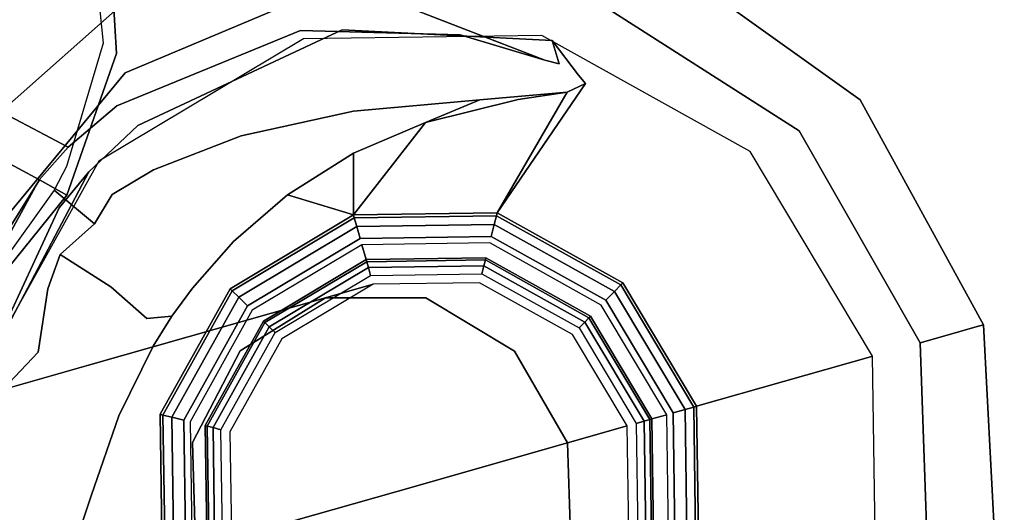
# Model space of a CAD drawing. Units: millimetres. Extents: x 0 to 800, y -900 to 0.
# Drawn here: x 716 to 763, y -330 to -306 of the extents above; entities that cross this region are included whole.
import ezdxf

# ---------------------------------------------------------------- set-up
doc = ezdxf.new("R2010")
doc.units = ezdxf.units.MM
doc.layers.add('200-EquipSteel-3d', color=9, linetype='Continuous')

# ---------------------------------------------------------------- blocks, each defined once
blk = doc.blocks.new('Bertos-Macros700-KnobHotColdWater')
at = {"layer": '200-EquipSteel-3d'}
for points, invisible_edges in [([(-12.149, 25.227, 891.6), (-11.963, 24.841, 893.2), (0, 28, 891.6)], 11), ([(-12.149, 25.227, 890), (-12.149, 25.227, 891.6), (0, 28, 890)], 3), ([(-12.149, 25.227, 891.6), (0, 28, 891.6), (0, 28, 890)], 13), ([(0, 28, 890), (0, -28, 890), (-12.149, 25.227, 890)], 3), ([(-11.963, 24.841, 893.2), (0, 27.571, 893.2), (0, 28, 891.6)], 13), ([(0, 28, 891.6), (0, 27.571, 893.2), (12.149, 25.227, 891.6)], 14), ([(12.149, 25.227, 891.6), (12.149, 25.227, 890), (0, 28, 891.6)], 11), ([(0, 28, 890), (0, 28, 891.6), (12.149, 25.227, 890)], 2), ([(12.149, 25.227, 890), (12.149, -25.227, 890), (0, 28, 890)], 3), ([(12.149, -25.227, 890), (0, -28, 890), (0, 28, 890)], 14), ([(-11.963, 24.841, 893.2), (-11.455, 23.786, 894.371), (0, 27.571, 893.2)], 11), ([(0, 27.571, 893.2), (-11.455, 23.786, 894.371), (0, 26.4, 894.371)], 3), ([(11.963, 24.841, 893.2), (12.149, 25.227, 891.6), (0, 27.571, 893.2)], 11), ([(11.963, 24.841, 893.2), (0, 27.571, 893.2), (0, 26.4, 894.371)], 13), ([(-11.455, 23.786, 894.371), (0, 24.8, 894.8), (0, 26.4, 894.371)], 9), ([(11.963, 24.841, 893.2), (0, 26.4, 894.371), (11.455, 23.786, 894.371)], 15), ([(11.455, 23.786, 894.371), (0, 26.4, 894.371), (0, 24.8, 894.8)], 13), ([(-21.891, 17.458, 891.6), (-21.556, 17.19, 893.2), (-12.149, 25.227, 891.6)], 15), ([(-12.149, 25.227, 891.6), (-12.149, 25.227, 890), (-21.891, 17.458, 891.6)], 15), ([(-21.891, 17.458, 890), (-21.891, 17.458, 891.6), (-12.149, 25.227, 890)], 3), ([(-21.891, 17.458, 890), (-12.149, 25.227, 890), (-12.149, -25.227, 890)], 14), ([(-11.963, 24.841, 893.2), (-12.149, 25.227, 891.6), (-21.556, 17.19, 893.2)], 15), ([(-12.149, -25.227, 890), (-12.149, 25.227, 890), (0, -28, 890)], 3), ([(11.525, 21.959, 894.8), (0, 24.8, 894.8), (-23.188, -8.794, 894.8)], 14), ([(0, 24.8, 894.8), (-11.525, 21.959, 894.8), (-23.188, -8.794, 894.8)], 14), ([(-11.963, 24.841, 893.2), (-21.556, 17.19, 893.2), (-20.64, 16.46, 894.371)], 15), ([(-11.963, 24.841, 893.2), (-20.64, 16.46, 894.371), (-11.455, 23.786, 894.371)], 15), ([(0, 24.8, 894.8), (-11.455, 23.786, 894.371), (-11.525, 21.959, 894.8)], 3), ([(11.525, 21.959, 894.8), (11.455, 23.786, 894.371), (0, 24.8, 894.8)], 3), ([(-11.525, 21.959, 894.8), (-11.455, 23.786, 894.371), (-20.64, 16.46, 894.371)], 15), ([(-11.2, 19.399, 894.8), (-10.637, 19.713, 897.57), (0, 22.4, 894.8)], 3), ([(0, 22.29, 898.891), (-10.637, 19.713, 897.57), (-10.909, 19.438, 898.891)], 15), ([(0, 22.29, 898.891), (-10.909, 19.438, 898.891), (0, 13.504, 951.398)], 3), ([(0, 22.4, 897.57), (-10.637, 19.713, 897.57), (0, 22.29, 898.891)], 3), ([(-10.637, 19.713, 897.57), (0, 22.4, 897.57), (0, 22.4, 894.8)], 13), ([(10.637, 19.713, 897.57), (0, 22.4, 897.57), (0, 22.29, 898.891)], 13), ([(11.2, 19.399, 894.8), (0, 22.4, 894.8), (10.637, 19.713, 897.57)], 14), ([(0, 22.4, 894.8), (0, 22.4, 897.57), (10.637, 19.713, 897.57)], 14), ([(10.909, 19.438, 898.891), (10.637, 19.713, 897.57), (0, 22.29, 898.891)], 15), ([(0, 22.29, 898.891), (0, 13.504, 951.398), (10.909, 19.438, 898.891)], 14), ([(11.525, 21.959, 894.8), (-23.188, -8.794, 894.8), (20.41, 14.088, 894.8)], 3), ([(-20.41, 14.088, 894.8), (-23.188, -8.794, 894.8), (-11.525, 21.959, 894.8)], 3), ([(-11.525, 21.959, 894.8), (-20.64, 16.46, 894.371), (-20.41, 14.088, 894.8)], 3), ([(-10.637, 19.713, 897.57), (-18.722, 12.298, 897.57), (-10.909, 19.438, 898.891)], 15), ([(-10.637, 19.713, 897.57), (-11.2, 19.399, 894.8), (-18.722, 12.298, 897.57)], 15), ([(-11.2, 19.399, 894.8), (-19.399, 11.2, 894.8), (-18.722, 12.298, 897.57)], 14), ([(-10.909, 19.438, 898.891), (-18.722, 12.298, 897.57), (-19.027, 11.612, 898.891)], 11), ([(-19.027, 11.612, 898.891), (-16.577, 12.597, 907.675), (-10.909, 19.438, 898.891)], 15), ([(-16.577, 12.597, 907.675), (-6.752, 11.694, 951.398), (-10.909, 19.438, 898.891)], 15), ([(0, 13.504, 951.398), (-10.909, 19.438, 898.891), (-6.752, 11.694, 951.398)], 3), ([(0, 13.504, 951.398), (6.752, 11.694, 951.398), (10.909, 19.438, 898.891)], 14), ([(-27.298, 6.231, 890), (-21.891, 17.458, 890), (-21.891, -17.458, 890)], 14), ([(-21.891, -17.458, 890), (-21.891, 17.458, 890), (-12.149, -25.227, 890)], 3), ([(-24.619, 2.989, 894.8), (-23.188, -8.794, 894.8), (-20.41, 14.088, 894.8)], 2), ([(24.619, 2.989, 894.8), (20.41, 14.088, 894.8), (-23.188, -8.794, 894.8)], 14), ([(-6.752, 11.694, 951.398), (-6.68, 11.569, 951.8), (0, 13.504, 951.398)], 2), ([(-6.68, 11.569, 951.8), (0, 13.359, 951.8), (0, 13.504, 951.398)], 12), ([(0, 13.504, 951.398), (0, 13.359, 951.8), (6.752, 11.694, 951.398)], 2), ([(-6.68, 11.569, 951.8), (-6.46, 11.189, 952.239), (0, 13.359, 951.8)], 2), ([(-6.46, 11.189, 952.239), (0, 12.92, 952.239), (0, 13.359, 951.8)], 12), ([(6.68, 11.569, 951.8), (6.752, 11.694, 951.398), (0, 13.359, 951.8)], 2), ([(6.68, 11.569, 951.8), (0, 13.359, 951.8), (0, 12.92, 952.239)], 12), ([(-17.046, 12.383, 906.19), (-16.577, 12.597, 907.675), (-19.027, 11.612, 898.891)], 2), ([(-17.046, 12.383, 906.19), (-17.198, 12.032, 906.95), (-16.577, 12.597, 907.675)], 3), ([(-17.198, 12.032, 906.95), (-17.043, 12.085, 907.545), (-16.577, 12.597, 907.675)], 15), ([(-17.043, 12.085, 907.545), (-16.995, 11.774, 909.074), (-16.577, 12.597, 907.675)], 15), ([(-16.577, 12.597, 907.675), (-16.995, 11.774, 909.074), (-16.399, 11.623, 911.978)], 3), ([(-11.694, 6.752, 951.398), (-6.752, 11.694, 951.398), (-16.577, 12.597, 907.675)], 2), ([(-6.46, 11.189, 952.239), (-6.16, 10.669, 952.4), (0, 12.92, 952.239)], 2), ([(-6.16, 10.669, 952.4), (0, 12.32, 952.4), (0, 12.92, 952.239)], 12), ([(6.68, 11.569, 951.8), (0, 12.92, 952.239), (6.46, 11.189, 952.239)], 1), ([(0, 12.92, 952.239), (0, 12.32, 952.4), (6.46, 11.189, 952.239)], 2), ([(-16.995, 11.774, 909.074), (-17.043, 12.085, 907.545), (-34.142, -10.128, 929.051)], 15), ([(-17.043, 12.085, 907.545), (-17.198, 12.032, 906.95), (-34.142, -10.128, 929.051)], 15), ([(-17.198, 12.032, 906.95), (-17.438, 11.846, 906.431), (-34.142, -10.128, 929.051)], 15), ([(-22.317, 1.932, 897.57), (-19.027, 11.612, 898.891), (-18.722, 12.298, 897.57)], 14), ([(-18.722, 12.298, 897.57), (-19.399, 11.2, 894.8), (-22.317, 1.932, 897.57)], 11), ([(-17.835, 11.627, 904.864), (-17.046, 12.383, 906.19), (-19.027, 11.612, 898.891)], 1), ([(-17.835, 11.627, 904.864), (-17.438, 11.846, 906.431), (-17.046, 12.383, 906.19)], 15), ([(-17.198, 12.032, 906.95), (-17.046, 12.383, 906.19), (-17.438, 11.846, 906.431)], 15), ([(-6.16, 10.669, 952.4), (-6.16, -10.669, 952.4), (0, 12.32, 952.4)], 3), ([(-6.16, -10.669, 952.4), (0, -12.32, 952.4), (0, 12.32, 952.4)], 14), ([(0, 12, 952.4), (-6, 10.392, 952.4), (-5.623, 9.74, 964.45)], 14), ([(0, 11.247, 964.45), (0, 12, 952.4), (-5.623, 9.74, 964.45)], 2), ([(0, 12.32, 952.4), (0, -12.32, 952.4), (6.16, 10.669, 952.4)], 3), ([(6.16, 10.669, 952.4), (6.46, 11.189, 952.239), (0, 12.32, 952.4)], 2), ([(0, 12, 952.4), (0, 11.247, 964.45), (6, 10.392, 952.4)], 2), ([(-17.438, 11.846, 906.431), (-18.202, 11.014, 905.505), (-34.142, -10.128, 929.051)], 13), ([(-17.258, 10.959, 911.025), (-16.995, 11.774, 909.074), (-34.142, -10.128, 929.051)], 15), ([(-22.275, 0.815, 898.891), (-19.027, 11.612, 898.891), (-22.317, 1.932, 897.57)], 9), ([(-22.275, 0.815, 898.891), (-20.135, 8.197, 902.178), (-19.027, 11.612, 898.891)], 11), ([(-20.135, 8.197, 902.178), (-17.835, 11.627, 904.864), (-19.027, 11.612, 898.891)], 9), ([(-20.135, 8.197, 902.178), (-18.202, 11.014, 905.505), (-17.835, 11.627, 904.864)], 9), ([(-17.258, 10.959, 911.025), (-18.344, 8.16, 916.051), (-16.399, 11.623, 911.978)], 15), ([(-16.399, 11.623, 911.978), (-18.344, 8.16, 916.051), (-17.207, 7.445, 920.422)], 3), ([(-18.202, 11.014, 905.505), (-17.438, 11.846, 906.431), (-17.835, 11.627, 904.864)], 3), ([(-16.995, 11.774, 909.074), (-17.258, 10.959, 911.025), (-16.399, 11.623, 911.978)], 15), ([(-16.711, 9.24, 917.982), (-16.399, 11.623, 911.978), (-17.207, 7.445, 920.422)], 8), ([(-16.399, 11.623, 911.978), (-16.711, 9.24, 917.982), (-11.694, 6.752, 951.398)], 2), ([(-11.694, 6.752, 951.398), (-11.569, 6.68, 951.8), (-6.752, 11.694, 951.398)], 2), ([(-6.68, 11.569, 951.8), (-6.752, 11.694, 951.398), (-11.569, 6.68, 951.8)], 2), ([(-6.68, 11.569, 951.8), (-11.569, 6.68, 951.8), (-11.189, 6.46, 952.239)], 12), ([(-6.68, 11.569, 951.8), (-11.189, 6.46, 952.239), (-6.46, 11.189, 952.239)], 1), ([(-18.202, 11.014, 905.505), (-20.516, 7.387, 903.883), (-34.142, -10.128, 929.051)], 2), ([(-22.4, 0, 894.8), (-22.317, 1.932, 897.57), (-19.399, 11.2, 894.8)], 3), ([(-18.202, 11.014, 905.505), (-20.135, 8.197, 902.178), (-20.516, 7.387, 903.883)], 3), ([(-11.189, 6.46, 952.239), (-10.669, 6.16, 952.4), (-6.46, 11.189, 952.239)], 2), ([(-6.16, 10.669, 952.4), (-6.46, 11.189, 952.239), (-10.669, 6.16, 952.4)], 2), ([(0, 11.247, 964.45), (-5.623, 9.74, 964.45), (-5.571, 9.649, 964.8)], 12), ([(0, 11.141, 964.8), (0, 11.247, 964.45), (-5.571, 9.649, 964.8)], 2), ([(0, 11.141, 964.8), (-5.571, 9.649, 964.8), (-5.424, 9.395, 965.093)], 12), ([(0, 10.848, 965.093), (0, 11.141, 964.8), (-5.424, 9.395, 965.093)], 2), ([(5.623, 9.74, 964.45), (6, 10.392, 952.4), (0, 11.247, 964.45)], 3), ([(0, 11.247, 964.45), (0, 11.141, 964.8), (5.623, 9.74, 964.45)], 2), ([(0, 10.848, 965.093), (5.571, 9.649, 964.8), (0, 11.141, 964.8)], 1), ([(5.623, 9.74, 964.45), (0, 11.141, 964.8), (5.571, 9.649, 964.8)], 1), ([(-18.344, 8.16, 916.051), (-17.258, 10.959, 911.025), (-34.142, -10.128, 929.051)], 15), ([(-6.16, -10.669, 952.4), (-6.16, 10.669, 952.4), (-10.669, -6.16, 952.4)], 3), ([(-10.669, 6.16, 952.4), (-10.669, -6.16, 952.4), (-6.16, 10.669, 952.4)], 3), ([(0, 10.848, 965.093), (-5.424, 9.395, 965.093), (-5.224, 9.049, 965.2)], 12), ([(0, 10.448, 965.2), (0, 10.848, 965.093), (-5.224, 9.049, 965.2)], 2), ([(0, 10.848, 965.093), (0, 10.448, 965.2), (5.424, 9.395, 965.093)], 2), ([(0, 10.848, 965.093), (5.424, 9.395, 965.093), (5.571, 9.649, 964.8)], 12), ([(-10.392, 6, 952.4), (-9.74, 5.623, 964.45), (-6, 10.392, 952.4)], 3), ([(-5.623, 9.74, 964.45), (-6, 10.392, 952.4), (-9.74, 5.623, 964.45)], 3), ([(5.224, 9.049, 965.2), (5.424, 9.395, 965.093), (0, 10.448, 965.2)], 2), ([(-9.74, 5.623, 964.45), (-9.649, 5.571, 964.8), (-5.623, 9.74, 964.45)], 2), ([(-5.623, 9.74, 964.45), (-9.649, 5.571, 964.8), (-5.571, 9.649, 964.8)], 1), ([(-9.395, 5.424, 965.093), (-5.571, 9.649, 964.8), (-9.649, 5.571, 964.8)], 1), ([(-9.395, 5.424, 965.093), (-5.424, 9.395, 965.093), (-5.571, 9.649, 964.8)], 12), ([(-5, 8.66, 965.2), (-5, 8.66, 987.6), (0, 10, 965.2)], 3), ([(0, 10, 987.6), (0, 10, 965.2), (-5, 8.66, 987.6)], 14), ([(-5, 8.66, 987.6), (0, 6.985, 1004.701), (0, 10, 987.6)], 9), ([(5, 8.66, 987.6), (5, 8.66, 965.2), (0, 10, 987.6)], 11), ([(5, 8.66, 965.2), (0, 10, 965.2), (0, 10, 987.6)], 12), ([(0, 6.985, 1004.701), (5, 5.726, 1004.243), (0, 10, 987.6)], 2), ([(5, 8.66, 987.6), (0, 10, 987.6), (5, 5.726, 1004.243)], 11), ([(-16.711, 9.24, 917.982), (-17.207, 7.445, 920.422), (-16.877, 4.595, 927.568)], 1), ([(-16.711, 9.24, 917.982), (-16.877, 4.595, 927.568), (-11.694, 6.752, 951.398)], 10), ([(-9.395, 5.424, 965.093), (-9.049, 5.224, 965.2), (-5.424, 9.395, 965.093)], 2), ([(-5.224, 9.049, 965.2), (-5.424, 9.395, 965.093), (-9.049, 5.224, 965.2)], 2), ([(-5, 8.66, 987.6), (-5, 8.66, 965.2), (-8.66, 5, 987.6)], 15), ([(-5, 8.66, 965.2), (-8.66, 5, 965.2), (-8.66, 5, 987.6)], 14), ([(-5, 8.66, 987.6), (-8.66, 5, 987.6), (-5, 5.726, 1004.243)], 11), ([(0, 6.985, 1004.701), (-5, 8.66, 987.6), (-5, 5.726, 1004.243)], 3), ([(-30.124, -8.47, 933.834), (-18.344, 8.16, 916.051), (-34.142, -10.128, 929.051)], 3), ([(-18.344, 8.16, 916.051), (-30.124, -8.47, 933.834), (-19.999, 2.98, 923.791)], 15), ([(-22.275, 0.815, 898.891), (-22.021, 2.221, 900.04), (-20.135, 8.197, 902.178)], 15), ([(-22.021, 2.221, 900.04), (-20.516, 7.387, 903.883), (-20.135, 8.197, 902.178)], 15), ([(-19.999, 2.98, 923.791), (-17.207, 7.445, 920.422), (-18.344, 8.16, 916.051)], 15), ([(-34.142, -10.128, 929.051), (-20.516, 7.387, 903.883), (-35.979, -14.016, 924.227)], 3), ([(-20.516, 7.387, 903.883), (-22.837, -0.035, 902.197), (-35.979, -14.016, 924.227)], 10), ([(-22.837, -0.035, 902.197), (-20.516, 7.387, 903.883), (-22.021, 2.221, 900.04)], 14), ([(-18.361, 1.372, 928.039), (-17.207, 7.445, 920.422), (-19.999, 2.98, 923.791)], 14), ([(-18.361, 1.372, 928.039), (-16.877, 4.595, 927.568), (-17.207, 7.445, 920.422)], 1), ([(-11.694, 6.752, 951.398), (-16.877, 4.595, 927.568), (-13.504, 0, 951.398)], 1), ([(-13.504, 0, 951.398), (-13.359, 0, 951.8), (-11.694, 6.752, 951.398)], 2), ([(-13.359, 0, 951.8), (-11.569, 6.68, 951.8), (-11.694, 6.752, 951.398)], 12), ([(0, 6.985, 1004.701), (-5, 5.726, 1004.243), (0, -1.698, 1019.739)], 2), ([(0, 6.985, 1004.701), (0, -1.698, 1019.739), (5, -2.724, 1018.878)], 14), ([(0, 6.985, 1004.701), (5, -2.724, 1018.878), (5, 5.726, 1004.243)], 3), ([(-27.298, -6.231, 890), (-27.298, 6.231, 890), (-21.891, -17.458, 890)], 2), ([(-13.359, 0, 951.8), (-12.92, 0, 952.239), (-11.569, 6.68, 951.8)], 2), ([(-12.92, 0, 952.239), (-11.189, 6.46, 952.239), (-11.569, 6.68, 951.8)], 12), ([(-12.92, 0, 952.239), (-12.32, 0, 952.4), (-11.189, 6.46, 952.239)], 2), ([(-12.32, 0, 952.4), (-10.669, 6.16, 952.4), (-11.189, 6.46, 952.239)], 12), ([(-12.32, 0, 952.4), (-10.669, -6.16, 952.4), (-10.669, 6.16, 952.4)], 2), ([(-10.392, 6, 952.4), (-12, 0, 952.4), (-11.247, 0, 964.45)], 12), ([(-9.74, 5.623, 964.45), (-10.392, 6, 952.4), (-11.247, 0, 964.45)], 3), ([(-9.74, 5.623, 964.45), (-11.247, 0, 964.45), (-11.141, 0, 964.8)], 12), ([(-9.649, 5.571, 964.8), (-9.74, 5.623, 964.45), (-11.141, 0, 964.8)], 2), ([(-9.649, 5.571, 964.8), (-11.141, 0, 964.8), (-10.848, 0, 965.093)], 12), ([(-9.395, 5.424, 965.093), (-9.649, 5.571, 964.8), (-10.848, 0, 965.093)], 2), ([(-9.395, 5.424, 965.093), (-10.848, 0, 965.093), (-10.448, 0, 965.2)], 12), ([(-9.049, 5.224, 965.2), (-9.395, 5.424, 965.093), (-10.448, 0, 965.2)], 2), ([(-8.66, 2.286, 1002.991), (-5, -2.724, 1018.878), (-5, 5.726, 1004.243)], 3), ([(-8.66, 2.286, 1002.991), (-5, 5.726, 1004.243), (-8.66, 5, 987.6)], 14), ([(0, -1.698, 1019.739), (-5, 5.726, 1004.243), (-5, -2.724, 1018.878)], 15), ([(-10, 0, 965.2), (-10, 0, 987.6), (-8.66, 5, 965.2)], 2), ([(-8.66, 5, 987.6), (-8.66, 5, 965.2), (-10, 0, 987.6)], 15), ([(-10, 0, 987.6), (-8.66, 2.286, 1002.991), (-8.66, 5, 987.6)], 15), ([(-18.361, 1.372, 928.039), (-16.829, 3.404, 929.498), (-16.877, 4.595, 927.568)], 15), ([(-16.877, 4.595, 927.568), (-16.829, 3.404, 929.498), (-16.39, 0.821, 934.024)], 3), ([(-18.361, 1.372, 928.039), (-16.679, -2.468, 934.86), (-16.829, 3.404, 929.498)], 11), ([(-16.39, 0.821, 934.024), (-16.829, 3.404, 929.498), (-16.679, -2.468, 934.86)], 15), ([(-24.86, -9.431, 937.46), (-19.999, 2.98, 923.791), (-30.124, -8.47, 933.834)], 3), ([(-24.619, 2.989, 894.8), (-25.738, -5.875, 894.371), (-23.188, -8.794, 894.8)], 3), ([(-21.126, -5.849, 934.188), (-19.999, 2.98, 923.791), (-24.86, -9.431, 937.46)], 11), ([(23.188, -8.794, 894.8), (24.619, 2.989, 894.8), (-23.188, -8.794, 894.8)], 14), ([(-21.126, -5.849, 934.188), (-18.361, 1.372, 928.039), (-19.999, 2.98, 923.791)], 15), ([(-22.412, 0.218, 901.136), (-22.837, -0.035, 902.197), (-22.021, 2.221, 900.04)], 15), ([(-22.222, 0.505, 900.018), (-22.412, 0.218, 901.136), (-22.021, 2.221, 900.04)], 15), ([(-22.317, 1.932, 897.57), (-22.4, 0, 894.8), (-20.557, -8.897, 897.57)], 3), ([(-20.557, -8.897, 897.57), (-22.275, 0.815, 898.891), (-22.317, 1.932, 897.57)], 3), ([(-22.275, 0.815, 898.891), (-22.222, 0.505, 900.018), (-22.021, 2.221, 900.04)], 15), ([(-8.66, 2.286, 1002.991), (-10, 0, 987.6), (-10, -2.412, 1001.281)], 1), ([(-8.66, 2.286, 1002.991), (-10, -2.412, 1001.281), (-8.66, -5.528, 1016.525)], 14), ([(-8.66, 2.286, 1002.991), (-8.66, -5.528, 1016.525), (-5, -2.724, 1018.878)], 15), ([(-18.361, 1.372, 928.039), (-21.126, -5.849, 934.188), (-18.701, -4.193, 933.619)], 3), ([(-18.361, 1.372, 928.039), (-18.701, -4.193, 933.619), (-16.679, -2.468, 934.86)], 14), ([(-22.222, 0.505, 900.018), (-22.218, -3.659, 899.804), (-22.412, 0.218, 901.136)], 15), ([(-22.222, 0.505, 900.018), (-22.275, 0.815, 898.891), (-22.218, -3.659, 899.804)], 15), ([(-22.275, 0.815, 898.891), (-20.557, -8.897, 897.57), (-22.218, -3.659, 899.804)], 15), ([(-16.39, 0.821, 934.024), (-16.679, -2.468, 934.86), (-15.323, -2.822, 938.985)], 3), ([(-22.837, -0.035, 902.197), (-22.412, 0.218, 901.136), (-22.218, -3.659, 899.804)], 15), ([(-13.359, 0, 951.8), (-11.189, -6.46, 952.239), (-12.92, 0, 952.239)], 1), ([(-12.32, 0, 952.4), (-12.92, 0, 952.239), (-10.669, -6.16, 952.4)], 2), ([(-11.189, -6.46, 952.239), (-10.669, -6.16, 952.4), (-12.92, 0, 952.239)], 2), ([(-9.395, -5.424, 965.093), (-10.848, 0, 965.093), (-11.141, 0, 964.8)], 12), ([(-9.395, -5.424, 965.093), (-9.049, -5.224, 965.2), (-10.848, 0, 965.093)], 2), ([(-10.448, 0, 965.2), (-10.848, 0, 965.093), (-9.049, -5.224, 965.2)], 2), ([(-10, 0, 987.6), (-10, 0, 965.2), (-8.66, -5, 987.6)], 14), ([(-10, 0, 965.2), (-8.66, -5, 965.2), (-8.66, -5, 987.6)], 14), ([(-10, 0, 987.6), (-8.66, -5, 987.6), (-10, -2.412, 1001.281)], 3), ([(-35.979, -14.016, 924.227), (-22.837, -0.035, 902.197), (-35.205, -19.229, 920.486)], 3), ([(-21.749, -9.623, 901.249), (-35.205, -19.229, 920.486), (-22.837, -0.035, 902.197)], 3), ([(-21.749, -9.623, 901.249), (-22.837, -0.035, 902.197), (-22.218, -3.659, 899.804)], 14), ([(-22.4, 0, 894.8), (-19.399, -11.2, 894.8), (-20.557, -8.897, 897.57)], 10), ([(-11.694, -6.752, 951.398), (-13.504, 0, 951.398), (-15.323, -2.822, 938.985)], 12), ([(-13.359, 0, 951.8), (-13.504, 0, 951.398), (-11.569, -6.68, 951.8)], 2), ([(-11.694, -6.752, 951.398), (-11.569, -6.68, 951.8), (-13.504, 0, 951.398)], 2), ([(-13.359, 0, 951.8), (-11.569, -6.68, 951.8), (-11.189, -6.46, 952.239)], 12), ([(-10.392, -6, 952.4), (-9.74, -5.623, 964.45), (-12, 0, 952.4)], 3), ([(-11.247, 0, 964.45), (-12, 0, 952.4), (-9.74, -5.623, 964.45)], 2), ([(-9.74, -5.623, 964.45), (-9.649, -5.571, 964.8), (-11.247, 0, 964.45)], 2), ([(-11.141, 0, 964.8), (-11.247, 0, 964.45), (-9.649, -5.571, 964.8)], 2), ([(-9.395, -5.424, 965.093), (-11.141, 0, 964.8), (-9.649, -5.571, 964.8)], 1), ([(0, -1.698, 1019.739), (-5, -2.724, 1018.878), (0, -7.991, 1026.011)], 3), ([(5, -8.848, 1024.982), (0, -1.698, 1019.739), (0, -7.991, 1026.011)], 13), ([(0, -1.698, 1019.739), (5, -8.848, 1024.982), (5, -2.724, 1018.878)], 15), ([(-16.679, -2.468, 934.86), (-18.701, -4.193, 933.619), (-15.938, -7.186, 937.839)], 15), ([(-14.676, -5.363, 939.759), (-15.323, -2.822, 938.985), (-16.679, -2.468, 934.86)], 15), ([(-14.676, -5.363, 939.759), (-16.679, -2.468, 934.86), (-15.938, -7.186, 937.839)], 15), ([(-13.853, -5.971, 941.946), (-11.694, -6.752, 951.398), (-15.323, -2.822, 938.985)], 3), ([(-15.323, -2.822, 938.985), (-14.676, -5.363, 939.759), (-13.853, -5.971, 941.946)], 3), ([(-8.66, -7.111, 999.571), (-10, -9.358, 1013.311), (-10, -2.412, 1001.281)], 1), ([(-8.66, -7.111, 999.571), (-10, -2.412, 1001.281), (-8.66, -5, 987.6)], 14), ([(-8.66, -5.528, 1016.525), (-10, -2.412, 1001.281), (-10, -9.358, 1013.311)], 13), ([(-8.66, -5.528, 1016.525), (-5, -8.848, 1024.982), (-5, -2.724, 1018.878)], 15), ([(-5, -8.848, 1024.982), (0, -7.991, 1026.011), (-5, -2.724, 1018.878)], 15), ([(-21.346, -7.738, 899.53), (-21.749, -9.623, 901.249), (-22.218, -3.659, 899.804)], 15), ([(-21.346, -7.738, 899.53), (-22.218, -3.659, 899.804), (-20.557, -8.897, 897.57)], 11), ([(-18.267, -8.756, 936.994), (-18.701, -4.193, 933.619), (-21.126, -5.849, 934.188)], 14), ([(-18.267, -8.756, 936.994), (-15.938, -7.186, 937.839), (-18.701, -4.193, 933.619)], 3), ([(-9.049, -5.224, 965.2), (-9.395, -5.424, 965.093), (-5.224, -9.049, 965.2)], 2), ([(-5, -8.66, 965.2), (-5, -8.66, 987.6), (-8.66, -5, 965.2)], 3), ([(-8.66, -5, 987.6), (-8.66, -5, 965.2), (-5, -8.66, 987.6)], 15), ([(-5, -8.66, 987.6), (-8.66, -7.111, 999.571), (-8.66, -5, 987.6)], 15), ([(-14.676, -5.363, 939.759), (-15.938, -7.186, 937.839), (-13.727, -7.752, 940.538)], 15), ([(-14.676, -5.363, 939.759), (-13.727, -7.752, 940.538), (-13.853, -5.971, 941.946)], 11), ([(-9.74, -5.623, 964.45), (-10.392, -6, 952.4), (-5.623, -9.74, 964.45)], 3), ([(-8.66, -5.528, 1016.525), (-10, -9.358, 1013.311), (-8.66, -11.192, 1022.17)], 15), ([(-9.649, -5.571, 964.8), (-9.74, -5.623, 964.45), (-5.571, -9.649, 964.8)], 2), ([(-5.623, -9.74, 964.45), (-5.571, -9.649, 964.8), (-9.74, -5.623, 964.45)], 2), ([(-9.395, -5.424, 965.093), (-9.649, -5.571, 964.8), (-5.424, -9.395, 965.093)], 2), ([(-9.649, -5.571, 964.8), (-5.571, -9.649, 964.8), (-5.424, -9.395, 965.093)], 12), ([(-9.395, -5.424, 965.093), (-5.424, -9.395, 965.093), (-5.224, -9.049, 965.2)], 12), ([(-5, -8.848, 1024.982), (-8.66, -5.528, 1016.525), (-8.66, -11.192, 1022.17)], 15), ([(-21.556, -17.19, 893.2), (-26.88, -6.135, 893.2), (-27.298, -6.231, 891.6)], 15), ([(-20.64, -16.46, 894.371), (-25.738, -5.875, 894.371), (-26.88, -6.135, 893.2)], 15), ([(-21.556, -17.19, 893.2), (-20.64, -16.46, 894.371), (-26.88, -6.135, 893.2)], 15), ([(-20.64, -16.46, 894.371), (-23.188, -8.794, 894.8), (-25.738, -5.875, 894.371)], 15), ([(-20.655, -9.718, 937.426), (-21.126, -5.849, 934.188), (-24.86, -9.431, 937.46)], 11), ([(-20.655, -9.718, 937.426), (-18.267, -8.756, 936.994), (-21.126, -5.849, 934.188)], 15), ([(-13.853, -5.971, 941.946), (-12.223, -8.509, 943.097), (-11.694, -6.752, 951.398)], 10), ([(-12.223, -8.509, 943.097), (-13.853, -5.971, 941.946), (-13.727, -7.752, 940.538)], 14), ([(-6.16, -10.669, 952.4), (-10.669, -6.16, 952.4), (-11.189, -6.46, 952.239)], 12), ([(-10.392, -6, 952.4), (-6, -10.392, 952.4), (-5.623, -9.74, 964.45)], 14), ([(-21.891, -17.458, 891.6), (-21.556, -17.19, 893.2), (-27.298, -6.231, 891.6)], 15), ([(-21.891, -17.458, 890), (-21.891, -17.458, 891.6), (-27.298, -6.231, 890)], 3), ([(-21.891, -17.458, 891.6), (-27.298, -6.231, 891.6), (-27.298, -6.231, 890)], 15), ([(-6.68, -11.569, 951.8), (-11.569, -6.68, 951.8), (-11.694, -6.752, 951.398)], 12), ([(-6.46, -11.189, 952.239), (-11.189, -6.46, 952.239), (-11.569, -6.68, 951.8)], 12), ([(-6.68, -11.569, 951.8), (-6.46, -11.189, 952.239), (-11.569, -6.68, 951.8)], 2), ([(-6.46, -11.189, 952.239), (-6.16, -10.669, 952.4), (-11.189, -6.46, 952.239)], 2), ([(-12.223, -8.509, 943.097), (-11.178, -9.837, 943.114), (-11.694, -6.752, 951.398)], 10), ([(-11.694, -6.752, 951.398), (-11.178, -9.837, 943.114), (-6.752, -11.694, 951.398)], 3), ([(-6.752, -11.694, 951.398), (-6.68, -11.569, 951.8), (-11.694, -6.752, 951.398)], 2), ([(-8.66, -7.111, 999.571), (-8.66, -13.188, 1010.098), (-10, -9.358, 1013.311)], 15), ([(-8.66, -7.111, 999.571), (-5, -8.66, 987.6), (-5, -10.55, 998.319)], 3), ([(-8.66, -7.111, 999.571), (-5, -10.55, 998.319), (-8.66, -13.188, 1010.098)], 14), ([(-36.641, -8.642, 941.556), (-24.209, -8.936, 938.426), (-30.332, -7.605, 934.388)], 9), ([(-30.332, -7.605, 934.388), (-12.696, -25.241, 934.388), (-34.969, -9.513, 928.873)], 3), ([(-24.209, -8.936, 938.426), (-14.027, -19.118, 938.426), (-30.332, -7.605, 934.388)], 3), ([(-14.027, -19.118, 938.426), (-12.696, -25.241, 934.388), (-30.332, -7.605, 934.388)], 14), ([(-15.277, -9.397, 938.668), (-15.938, -7.186, 937.839), (-18.267, -8.756, 936.994)], 11), ([(-15.277, -9.397, 938.668), (-13.727, -7.752, 940.538), (-15.938, -7.186, 937.839)], 15), ([(-21.081, -9.271, 900.146), (-21.749, -9.623, 901.249), (-21.346, -7.738, 899.53)], 15), ([(-20.676, -9.024, 898.896), (-21.346, -7.738, 899.53), (-20.557, -8.897, 897.57)], 11), ([(-20.676, -9.024, 898.896), (-21.081, -9.271, 900.146), (-21.346, -7.738, 899.53)], 15), ([(-15.277, -9.397, 938.668), (-12.915, -9.329, 940.681), (-13.727, -7.752, 940.538)], 15), ([(-12.915, -9.329, 940.681), (-12.223, -8.509, 943.097), (-13.727, -7.752, 940.538)], 15), ([(-5, -8.848, 1024.982), (-5, -128.848, 1124.982), (0, -7.991, 1026.011)], 15), ([(-12.223, -8.509, 943.097), (-12.915, -9.329, 940.681), (-11.178, -9.837, 943.114)], 3), ([(-36.641, -8.642, 941.556), (-28.688, -10.371, 946.8), (-24.209, -8.936, 938.426)], 15), ([(-24.823, -11.854, 946.91), (-24.209, -8.936, 938.426), (-28.688, -10.371, 946.8)], 15), ([(-18.241, -13.15, 939.904), (-24.209, -8.936, 938.426), (-24.823, -11.854, 946.91)], 14), ([(-24.209, -8.936, 938.426), (-18.241, -13.15, 939.904), (-14.027, -19.118, 938.426)], 12), ([(-23.188, -8.794, 894.8), (-20.64, -16.46, 894.371), (-16.445, -18.563, 894.8)], 3), ([(-16.445, -18.563, 894.8), (23.188, -8.794, 894.8), (-23.188, -8.794, 894.8)], 3), ([(-21.081, -9.271, 900.146), (-20.676, -9.024, 898.896), (-20.692, -9.397, 899.432)], 15), ([(-20.676, -9.024, 898.896), (-20.557, -8.897, 897.57), (-20.692, -9.397, 899.432)], 15), ([(-20.557, -8.897, 897.57), (-19.23, -11.833, 898.972), (-20.692, -9.397, 899.432)], 15), ([(-20.655, -9.718, 937.426), (-17.658, -11.011, 938.091), (-18.267, -8.756, 936.994)], 9), ([(-19.039, -11.802, 897.57), (-19.23, -11.833, 898.972), (-20.557, -8.897, 897.57)], 3), ([(-20.557, -8.897, 897.57), (-19.399, -11.2, 894.8), (-19.039, -11.802, 897.57)], 3), ([(-15.277, -9.397, 938.668), (-18.267, -8.756, 936.994), (-17.658, -11.011, 938.091)], 9), ([(23.188, -8.794, 894.8), (-16.445, -18.563, 894.8), (16.445, -18.563, 894.8)], 3), ([(-5, -128.848, 1124.982), (-5, -8.848, 1024.982), (-8.66, -131.192, 1122.17)], 15), ([(-8.66, -11.192, 1022.17), (-8.66, -131.192, 1122.17), (-5, -8.848, 1024.982)], 15), ([(-5.224, -9.049, 965.2), (-5.424, -9.395, 965.093), (0, -10.448, 965.2)], 2), ([(-5, -8.66, 987.6), (-5, -8.66, 965.2), (0, -10, 987.6)], 11), ([(-5, -8.66, 965.2), (0, -10, 965.2), (0, -10, 987.6)], 12), ([(-5, -8.66, 987.6), (0, -10, 987.6), (-5, -10.55, 998.319)], 11), ([(-34.969, -9.513, 928.873), (-14.604, -29.878, 928.873), (-36.877, -14.15, 923.357)], 3), ([(-14.604, -29.878, 928.873), (-34.969, -9.513, 928.873), (-12.696, -25.241, 934.388)], 3), ([(-19.58, -12.786, 939.083), (-20.655, -9.718, 937.426), (-24.86, -9.431, 937.46)], 3), ([(-21.081, -9.271, 900.146), (-20.692, -9.397, 899.432), (-21.749, -9.623, 901.249)], 11), ([(-21.749, -9.623, 901.249), (-20.692, -9.397, 899.432), (-20.394, -10.078, 899.465)], 15), ([(-20.394, -10.078, 899.465), (-20.692, -9.397, 899.432), (-19.23, -11.833, 898.972)], 15), ([(-15.277, -9.397, 938.668), (-17.658, -11.011, 938.091), (-16.522, -12.23, 938.455)], 13), ([(-14.463, -10.669, 939.01), (-15.277, -9.397, 938.668), (-16.522, -12.23, 938.455)], 11), ([(-14.463, -10.669, 939.01), (-12.915, -9.329, 940.681), (-15.277, -9.397, 938.668)], 15), ([(-12.915, -9.329, 940.681), (-14.463, -10.669, 939.01), (-11.404, -11.04, 940.605)], 11), ([(-11.178, -9.837, 943.114), (-12.915, -9.329, 940.681), (-11.404, -11.04, 940.605)], 3), ([(-8.66, -13.188, 1010.098), (-10, -14.393, 1018.329), (-10, -9.358, 1013.311)], 13), ([(-10, -14.393, 1018.329), (-8.66, -11.192, 1022.17), (-10, -9.358, 1013.311)], 3), ([(0, -10.848, 965.093), (-5.424, -9.395, 965.093), (-5.571, -9.649, 964.8)], 12), ([(0, -10.848, 965.093), (0, -10.448, 965.2), (-5.424, -9.395, 965.093)], 2), ([(-35.205, -19.229, 920.486), (-21.749, -9.623, 901.249), (-32.001, -24.551, 918.701)], 3), ([(-21.749, -9.623, 901.249), (-20.458, -12.439, 901.424), (-32.001, -24.551, 918.701)], 8), ([(-20.458, -12.439, 901.424), (-21.749, -9.623, 901.249), (-20.238, -10.411, 899.487)], 14), ([(-21.749, -9.623, 901.249), (-20.394, -10.078, 899.465), (-20.238, -10.411, 899.487)], 15), ([(-20.655, -9.718, 937.426), (-19.58, -12.786, 939.083), (-17.658, -11.011, 938.091)], 15), ([(-11.178, -9.837, 943.114), (-11.404, -11.04, 940.605), (-10.032, -11.108, 942.651)], 2), ([(-11.178, -9.837, 943.114), (-10.032, -11.108, 942.651), (-6.752, -11.694, 951.398)], 14), ([(-5.623, -9.74, 964.45), (-6, -10.392, 952.4), (0, -11.247, 964.45)], 3), ([(-5.623, -9.74, 964.45), (0, -11.141, 964.8), (-5.571, -9.649, 964.8)], 1), ([(0, -11.247, 964.45), (0, -11.141, 964.8), (-5.623, -9.74, 964.45)], 2), ([(0, -10.848, 965.093), (-5.571, -9.649, 964.8), (0, -11.141, 964.8)], 1), ([(0, -11.809, 997.861), (-5, -10.55, 998.319), (0, -10, 987.6)], 2), ([(-30.357, -11.951, 950.618), (-24.823, -11.854, 946.91), (-28.688, -10.371, 946.8)], 15), ([(-19.714, -12.049, 900.285), (-20.458, -12.439, 901.424), (-20.238, -10.411, 899.487)], 15), ([(-20.238, -10.411, 899.487), (-20.394, -10.078, 899.465), (-19.23, -11.833, 898.972)], 15), ([(-19.714, -12.049, 900.285), (-20.238, -10.411, 899.487), (-19.23, -11.833, 898.972)], 15), ([(0, -12, 952.4), (0, -11.247, 964.45), (-6, -10.392, 952.4)], 2), ([(-16.522, -12.23, 938.455), (-13.364, -12.297, 938.783), (-14.463, -10.669, 939.01)], 15), ([(-11.404, -11.04, 940.605), (-14.463, -10.669, 939.01), (-13.364, -12.297, 938.783)], 3), ([(-8.66, -13.188, 1010.098), (-5, -10.55, 998.319), (-5, -15.992, 1007.745)], 15), ([(-6.16, -10.669, 952.4), (-6.46, -11.189, 952.239), (0, -12.32, 952.4)], 2), ([(0, -11.809, 997.861), (-5, -15.992, 1007.745), (-5, -10.55, 998.319)], 3), ([(-19.58, -12.786, 939.083), (-18.632, -13.666, 939.139), (-17.658, -11.011, 938.091)], 10), ([(-11.2, -19.399, 894.8), (-19.039, -11.802, 897.57), (-19.399, -11.2, 894.8)], 3), ([(-18.632, -13.666, 939.139), (-16.522, -12.23, 938.455), (-17.658, -11.011, 938.091)], 8), ([(-11.404, -11.04, 940.605), (-13.364, -12.297, 938.783), (-9.899, -12.287, 940.053)], 14), ([(-11.404, -11.04, 940.605), (-9.899, -12.287, 940.053), (-10.032, -11.108, 942.651)], 11), ([(-10.032, -11.108, 942.651), (-7.226, -13.642, 939.843), (-6.752, -11.694, 951.398)], 10), ([(-7.226, -13.642, 939.843), (-10.032, -11.108, 942.651), (-9.899, -12.287, 940.053)], 14), ([(-10, -14.393, 1018.329), (-10, -134.393, 1118.329), (-8.66, -11.192, 1022.17)], 14), ([(-10, -134.393, 1118.329), (-8.66, -131.192, 1122.17), (-8.66, -11.192, 1022.17)], 15), ([(-6.68, -11.569, 951.8), (0, -12.92, 952.239), (-6.46, -11.189, 952.239)], 1), ([(0, -12.92, 952.239), (0, -12.32, 952.4), (-6.46, -11.189, 952.239)], 2), ([(-34.804, -30.046, 965.902), (-24.823, -11.854, 946.91), (-42.303, -20.253, 964.31)], 3), ([(-30.357, -11.951, 950.618), (-42.303, -20.253, 964.31), (-24.823, -11.854, 946.91)], 15), ([(-19.313, -14.222, 944.096), (-24.823, -11.854, 946.91), (-34.804, -30.046, 965.902)], 3), ([(-19.313, -14.222, 944.096), (-18.241, -13.15, 939.904), (-24.823, -11.854, 946.91)], 14), ([(-19.23, -11.833, 898.972), (-19.312, -12.059, 899.576), (-19.714, -12.049, 900.285)], 15), ([(-19.23, -11.833, 898.972), (-19.039, -11.802, 897.57), (-19.312, -12.059, 899.576)], 15), ([(-19.039, -11.802, 897.57), (-17.992, -13.622, 899.183), (-19.312, -12.059, 899.576)], 15), ([(-19.039, -11.802, 897.57), (-11.2, -19.399, 894.8), (-10.895, -19.572, 897.57)], 3), ([(-17.743, -13.67, 897.724), (-17.992, -13.622, 899.183), (-19.039, -11.802, 897.57)], 3), ([(-3.862, -15.996, 933.757), (-6.752, -11.694, 951.398), (-7.226, -13.642, 939.843)], 3), ([(-6.68, -11.569, 951.8), (-6.752, -11.694, 951.398), (0, -13.359, 951.8)], 2), ([(0, -13.504, 951.398), (-6.752, -11.694, 951.398), (-3.862, -15.996, 933.757)], 10), ([(0, -13.504, 951.398), (0, -13.359, 951.8), (-6.752, -11.694, 951.398)], 2), ([(-6.68, -11.569, 951.8), (0, -13.359, 951.8), (0, -12.92, 952.239)], 12), ([(0, -11.809, 997.861), (0, -17.019, 1006.884), (-5, -15.992, 1007.745)], 14), ([(-20.458, -12.439, 901.424), (-19.33, -14.239, 901.722), (-32.001, -24.551, 918.701)], 2), ([(-20.458, -12.439, 901.424), (-19.714, -12.049, 900.285), (-19.33, -14.239, 901.722)], 3), ([(-19.714, -12.049, 900.285), (-19.312, -12.059, 899.576), (-19.001, -12.564, 899.656)], 15), ([(-19.714, -12.049, 900.285), (-19.001, -12.564, 899.656), (-18.827, -12.832, 899.704)], 15), ([(-19.714, -12.049, 900.285), (-18.827, -12.832, 899.704), (-19.33, -14.239, 901.722)], 11), ([(-19.001, -12.564, 899.656), (-19.312, -12.059, 899.576), (-17.992, -13.622, 899.183)], 15), ([(-16.522, -12.23, 938.455), (-18.632, -13.666, 939.139), (-15.548, -14.242, 938.343)], 2), ([(-16.522, -12.23, 938.455), (-15.548, -14.242, 938.343), (-13.364, -12.297, 938.783)], 8), ([(-15.548, -14.242, 938.343), (-12.006, -13.295, 938.242), (-13.364, -12.297, 938.783)], 3), ([(-12.006, -13.295, 938.242), (-9.899, -12.287, 940.053), (-13.364, -12.297, 938.783)], 11), ([(-6.759, -14.266, 938.022), (-9.899, -12.287, 940.053), (-12.006, -13.295, 938.242)], 15), ([(-6.759, -14.266, 938.022), (-7.226, -13.642, 939.843), (-9.899, -12.287, 940.053)], 15), ([(-18.534, -13.816, 900.547), (-19.33, -14.239, 901.722), (-18.827, -12.832, 899.704)], 15), ([(-18.827, -12.832, 899.704), (-19.001, -12.564, 899.656), (-17.992, -13.622, 899.183)], 15), ([(-18.534, -13.816, 900.547), (-18.827, -12.832, 899.704), (-17.992, -13.622, 899.183)], 15), ([(-19.313, -14.222, 944.096), (-15.762, -18.157, 942.697), (-18.241, -13.15, 939.904)], 2), ([(-18.241, -13.15, 939.904), (-15.762, -18.157, 942.697), (-14.027, -19.118, 938.426)], 1), ([(-14.115, -15.281, 937.647), (-12.006, -13.295, 938.242), (-15.548, -14.242, 938.343)], 3), ([(-14.115, -15.281, 937.647), (-9.096, -14.777, 936.285), (-12.006, -13.295, 938.242)], 15), ([(-6.759, -14.266, 938.022), (-12.006, -13.295, 938.242), (-9.096, -14.777, 936.285)], 15), ([(-10, -14.393, 1018.329), (-8.66, -13.188, 1010.098), (-8.66, -17.594, 1014.488)], 15), ([(-8.66, -13.188, 1010.098), (-5, -15.992, 1007.745), (-8.66, -17.594, 1014.488)], 15), ([(-18.534, -13.816, 900.547), (-17.532, -14.393, 899.762), (-19.33, -14.239, 901.722)], 11), ([(-18.632, -13.666, 939.139), (-15.896, -17.117, 938.537), (-15.548, -14.242, 938.343)], 14), ([(-18.534, -13.816, 900.547), (-17.992, -13.622, 899.183), (-17.532, -14.393, 899.762)], 15), ([(-17.992, -13.622, 899.183), (-17.743, -13.67, 897.724), (-17.532, -14.393, 899.762)], 15), ([(-12.97, -18.128, 898.891), (-17.743, -13.67, 897.724), (-10.895, -19.572, 897.57)], 9), ([(-12.97, -18.128, 898.891), (-15.528, -16.463, 900.529), (-17.743, -13.67, 897.724)], 15), ([(-17.743, -13.67, 897.724), (-15.528, -16.463, 900.529), (-15.939, -16.092, 900.362)], 15), ([(-17.743, -13.67, 897.724), (-15.939, -16.092, 900.362), (-17.532, -14.393, 899.762)], 15), ([(-7.226, -13.642, 939.843), (-6.759, -14.266, 938.022), (-3.862, -15.996, 933.757)], 3), ([(-0.823, -18.076, 923.961), (0, -13.504, 951.398), (-3.862, -15.996, 933.757)], 3), ([(-15.762, -18.157, 942.697), (-19.313, -14.222, 944.096), (-34.804, -30.046, 965.902)], 12), ([(-32.001, -24.551, 918.701), (-19.33, -14.239, 901.722), (-27.115, -28.74, 919.288)], 3), ([(-19.33, -14.239, 901.722), (-15.035, -18.457, 903.38), (-27.115, -28.74, 919.288)], 14), ([(-15.035, -18.457, 903.38), (-19.33, -14.239, 901.722), (-15.528, -16.463, 900.529)], 14), ([(-19.33, -14.239, 901.722), (-17.532, -14.393, 899.762), (-15.939, -16.092, 900.362)], 15), ([(-19.33, -14.239, 901.722), (-15.939, -16.092, 900.362), (-15.528, -16.463, 900.529)], 15), ([(-14.115, -15.281, 937.647), (-15.548, -14.242, 938.343), (-15.896, -17.117, 938.537)], 10), ([(-6.759, -14.266, 938.022), (-9.096, -14.777, 936.285), (-6.111, -15.944, 933.349)], 15), ([(-6.759, -14.266, 938.022), (-6.111, -15.944, 933.349), (-3.862, -15.996, 933.757)], 15), ([(-14.115, -15.281, 937.647), (-11.273, -16.579, 935.414), (-9.096, -14.777, 936.285)], 14), ([(-11.273, -16.579, 935.414), (-6.111, -15.944, 933.349), (-9.096, -14.777, 936.285)], 15), ([(-10, -134.393, 1118.329), (-10, -14.393, 1018.329), (-8.66, -137.594, 1114.488)], 14), ([(-8.66, -17.594, 1014.488), (-8.66, -137.594, 1114.488), (-10, -14.393, 1018.329)], 15), ([(-13.015, -18.654, 936.047), (-14.115, -15.281, 937.647), (-15.896, -17.117, 938.537)], 15), ([(-14.115, -15.281, 937.647), (-13.015, -18.654, 936.047), (-11.273, -16.579, 935.414)], 3), ([(-11.273, -16.579, 935.414), (-8.48, -17.412, 932.363), (-6.111, -15.944, 933.349)], 15), ([(-5, -19.937, 1011.676), (-8.66, -17.594, 1014.488), (-5, -15.992, 1007.745)], 15), ([(-6.111, -15.944, 933.349), (-8.48, -17.412, 932.363), (-3.819, -18.475, 924.83)], 15), ([(-3.862, -15.996, 933.757), (-6.111, -15.944, 933.349), (-3.819, -18.475, 924.83)], 15), ([(0, -17.019, 1006.884), (-5, -19.937, 1011.676), (-5, -15.992, 1007.745)], 15), ([(-3.862, -15.996, 933.757), (-3.819, -18.475, 924.83), (-0.823, -18.076, 923.961)], 3), ([(-9.456, -19.66, 931.522), (-11.273, -16.579, 935.414), (-13.015, -18.654, 936.047)], 14), ([(-11.273, -16.579, 935.414), (-9.456, -19.66, 931.522), (-8.48, -17.412, 932.363)], 14), ([(-5, -19.937, 1011.676), (0, -17.019, 1006.884), (0, -20.794, 1010.647)], 13), ([(-9.456, -19.66, 931.522), (-3.819, -18.475, 924.83), (-8.48, -17.412, 932.363)], 15), ([(-5, -19.937, 1011.676), (-5, -139.937, 1111.676), (-8.66, -17.594, 1014.488)], 15), ([(-5, -139.937, 1111.676), (-8.66, -137.594, 1114.488), (-8.66, -17.594, 1014.488)], 15), ([(-0.823, -18.076, 923.961), (-3.819, -18.475, 924.83), (-1.903, -19.224, 918.535)], 15), ([(-5.935, -24.079, 894.8), (16.445, -18.563, 894.8), (-16.445, -18.563, 894.8)], 3), ([(-5.795, -20.18, 924.676), (-3.819, -18.475, 924.83), (-9.456, -19.66, 931.522)], 3), ([(5.935, -24.079, 894.8), (16.445, -18.563, 894.8), (-5.935, -24.079, 894.8)], 2), ([(-5.795, -20.18, 924.676), (-4.094, -20.531, 918.096), (-3.819, -18.475, 924.83)], 14), ([(-3.819, -18.475, 924.83), (-4.094, -20.531, 918.096), (-1.903, -19.224, 918.535)], 15)]:
    blk.add_3dface(points, dxfattribs=dict(at, invisible_edges=invisible_edges))
for points in [[(-16.399, 11.623, 911.978), (-11.694, 6.752, 951.398), (-16.577, 12.597, 907.675)], [(-16.877, 4.595, 927.568), (-16.39, 0.821, 934.024), (-13.504, 0, 951.398)], [(-13.504, 0, 951.398), (-16.39, 0.821, 934.024), (-15.323, -2.822, 938.985)], [(-19.039, -11.802, 897.57), (-10.895, -19.572, 897.57), (-17.743, -13.67, 897.724)]]:
    blk.add_3dface(points, dxfattribs=at)
blk = doc.blocks.new('Bertos-Macros900-BodyPans800x900')
at = {"layer": '200-EquipSteel-3d'}
blk.add_3dface([(800, -825, 140), (800, -67, 140), (0, -67, 140), (0, -825, 140)], dxfattribs=at)
blk = doc.blocks.new('Bertos-Macros900-TopPentola')
at = {"layer": '200-EquipSteel-3d', "invisible_edges": 5}
blk.add_3dface([(771, -109.764, 890), (29, -109.764, 890), (29, -830.236, 890), (771, -830.236, 890)], dxfattribs=at)

msp = doc.modelspace()

# ---------------------------------------------------------------- block references
for name in ['Bertos-Macros900-BodyPans800x900', 'Bertos-Macros900-TopPentola']:
    msp.add_blockref(name, (0, 0))
at = {"rotation": 285.8582843151784}
msp.add_blockref('Bertos-Macros700-KnobHotColdWater', (735.468, -328.621), dxfattribs=at)

doc.saveas('drawing.dxf')
